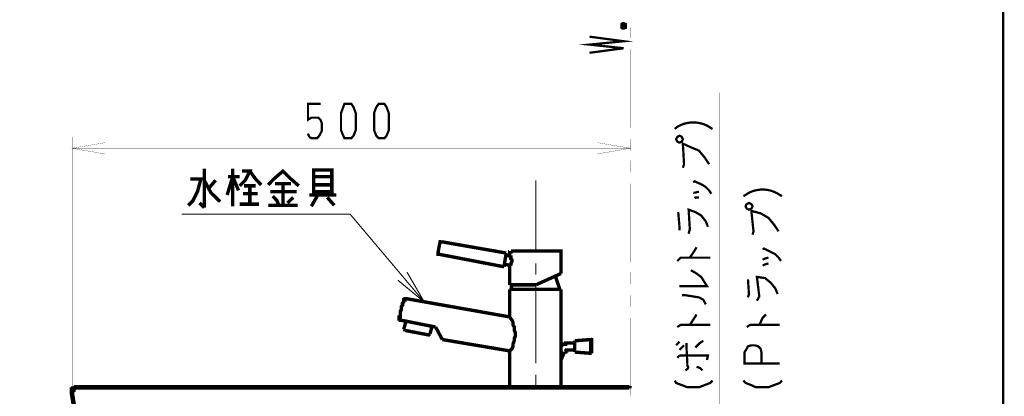
# Model space of a CAD drawing. Extents: x 1 to 197, y 13 to 283.
# Drawn here: x 111 to 197, y 127 to 160 of the extents above; entities that cross this region are included whole.
import ezdxf

# ---------------------------------------------------------------- set-up
doc = ezdxf.new("R2010")
doc.units = 0
doc.layers.add('LAYER_1', color=7, linetype='CONTINUOUS')

msp = doc.modelspace()

# ---------------------------------------------------------------- linework, layer by layer
at = {"layer": 'LAYER_1'}
for points, const_width in [([(18.5632, 12.6649), (197.1676, 12.6649), (197.1676, 282.4551)], 0.1976), ([(164.0627, 159.3498), (163.8722, 159.265), (163.7664, 159.265), (163.6606, 159.3498), (163.6606, 159.6673), (163.7664, 159.7518), (163.8722, 159.7518), (164.0627, 159.6673), (164.0627, 159.3498)], 0.1976), ([(163.8722, 159.4556), (163.7664, 159.4556), (163.8722, 159.5613), (163.8722, 159.4556)], 0.1976), ([(163.9569, 159.3498), (164.0627, 159.4556), (164.0627, 159.5613), (163.9569, 159.6673), (163.7664, 159.6673), (163.6606, 159.5613), (163.6606, 159.4556), (163.7664, 159.3498), (163.9569, 159.3498)], 0.1976), ([(163.8722, 159.3498), (163.7664, 159.3498)], 0.1976), ([(164.4651, 158.4608), (164.4651, 159.3498)], 0.0212), ([(163.8722, 157.5506), (160.8667, 157.8681), (163.8722, 158.1643), (160.8667, 158.5665)], 0.1976), ([(160.8667, 157.1484), (163.8722, 157.5506)], 0.1976), ([(164.4651, 150.5655), (164.4651, 157.4658)], 0.0212), ([(172.2754, 91.9551), (172.2754, 153.6559)], 0.0212), ([(136.2711, 149.7612), (136.4616, 149.6553), (136.9694, 149.6553), (137.1599, 149.867), (137.3718, 150.2692), (137.3718, 150.9677), (137.2657, 151.264), (137.0752, 151.4545), (136.4616, 151.4545), (136.1653, 151.264), (136.1653, 152.661), (137.2657, 152.661)], 0.1976), ([(139.2556, 149.867), (139.0651, 150.354), (139.0651, 151.8567), (139.2556, 152.3647), (139.3613, 152.661), (139.9753, 152.661), (140.1658, 152.3647), (140.3563, 151.8567), (140.3563, 150.354), (140.1658, 149.867), (139.9753, 149.6553), (139.3613, 149.6553), (139.2556, 149.867)], 0.1976), ([(142.1553, 149.867), (141.9648, 150.354), (141.9648, 151.8567), (142.1553, 152.3647), (142.3668, 152.661), (142.875, 152.661), (143.0655, 152.3647), (143.256, 151.8567), (143.256, 150.354), (143.0655, 149.867), (142.875, 149.6553), (142.3668, 149.6553), (142.1553, 149.867)], 0.1976), ([(115.4641, 127.7689), (115.4641, 149.7612)], 0.0212), ([(136.2711, 149.7612), (136.1653, 150.0575)], 0.1976), ([(164.4651, 148.5548), (164.4651, 149.5495)], 0.0212), ([(168.7618, 149.2532), (168.5713, 149.359), (168.4655, 149.5495), (168.5713, 149.7612), (168.7618, 149.867), (168.9733, 149.7612), (169.0581, 149.5495), (168.9733, 149.359), (168.7618, 149.2532)], 0.1976), ([(118.3638, 149.2532), (115.4641, 148.7665), (118.3638, 148.2583)], 0.0212), ([(115.4641, 148.7665), (164.4651, 148.7665)], 0.0212), ([(161.5653, 148.2583), (164.4651, 148.7665), (161.5653, 149.2532)], 0.0212), ([(171.3653, 147.3695), (170.9632, 147.962), (170.4764, 148.5548), (169.7567, 148.851), (169.0581, 149.1685), (169.1638, 147.3695), (169.0581, 147.0518)], 0.1976), ([(178.3715, 85.0546), (178.3715, 147.7505)], 0.0212), ([(127.0634, 143.5595), (127.0634, 146.9671)], 0.2999), ([(129.5611, 143.6653), (129.5611, 146.9671)], 0.2999), ([(130.3655, 146.7556), (131.0638, 146.7556), (130.6618, 145.9511), (130.175, 145.4643)], 0.2999), ([(132.0588, 145.5491), (131.572, 146.0569), (131.0642, 146.7556)], 0.2999), ([(134.5565, 146.163), (133.9639, 146.7556), (133.1595, 146.0569), (132.6727, 145.5491)], 0.2999), ([(164.4651, 146.6498), (164.4651, 147.6657)], 0.0212), ([(125.6664, 143.7501), (126.0688, 144.1521), (126.4708, 144.9565), (126.7671, 146.0569), (125.8569, 146.0569)], 0.2999), ([(127.0634, 145.9511), (127.6563, 144.8504), (128.4604, 144.0673)], 0.2999), ([(128.0583, 145.9511), (127.4658, 145.2528)], 0.2999), ([(129.5611, 146.2688), (129.0743, 144.6599)], 0.2999), ([(129.159, 146.2688), (130.175, 146.2688)], 0.2999), ([(130.0692, 145.0623), (129.5611, 146.2688)], 0.2999), ([(135.3609, 145.4643), (134.5565, 146.163)], 0.2999), ([(136.6731, 146.2688), (138.2606, 146.2688)], 0.2999), ([(130.556, 145.4643), (131.572, 145.4643)], 0.2999), ([(131.0642, 145.4643), (131.0642, 143.8558)], 0.2999), ([(133.2653, 145.6548), (134.6622, 145.6548)], 0.2999), ([(133.9639, 143.7501), (133.9639, 145.6548)], 0.2999), ([(138.2606, 145.5491), (136.6731, 145.5491)], 0.2999), ([(156.1676, 139.6649), (156.1676, 145.9511)], 0.0988), ([(164.4651, 138.7547), (164.4651, 145.6548)], 0.0212), ([(171.5558, 144.766), (171.3653, 145.0623), (171.069, 145.3586), (170.7727, 145.5491), (170.074, 145.8667), (169.9683, 145.7606)], 0.1976), ([(130.4713, 144.766), (131.7625, 144.766)], 0.2999), ([(132.8632, 144.9565), (135.1704, 144.9565)], 0.2999), ([(133.0747, 144.5541), (133.4558, 144.1521), (133.5615, 143.8558)], 0.2999), ([(134.8741, 144.4484), (134.366, 143.9616)], 0.2999), ([(136.2711, 144.6599), (138.6627, 144.6599)], 0.2999), ([(136.4616, 143.6653), (136.9694, 144.5541)], 0.2999), ([(137.8586, 144.4484), (138.4722, 143.7501)], 0.2999), ([(170.074, 144.8504), (169.9683, 144.8504)], 0.1976), ([(170.074, 144.8504), (170.4764, 144.9565)], 0.1976), ([(170.4764, 144.4484), (170.1588, 144.4484), (170.074, 144.3636)], 0.1976), ([(126.6613, 143.9616), (127.0634, 143.5595)], 0.2999), ([(131.8683, 143.8558), (130.175, 143.8558)], 0.2999), ([(132.6727, 143.7501), (135.2551, 143.7501)], 0.2999), ([(171.2595, 141.8659), (171.069, 142.3527), (170.6669, 142.8609), (170.1588, 143.1572), (169.5662, 143.369), (169.672, 141.6544), (169.5662, 141.2524)], 0.1976), ([(174.8579, 143.369), (174.6674, 143.4534), (174.5616, 143.6653), (174.6674, 143.8558), (174.8579, 143.9616), (175.0694, 143.8558), (175.1752, 143.6653), (175.0694, 143.4534), (174.8579, 143.369)], 0.1976), ([(146.3676, 135.262), (139.8695, 142.9666), (125.0738, 142.9666)], 0.0988), ([(168.7618, 141.5486), (168.7618, 141.8659), (168.656, 143.1572)], 0.1976), ([(177.4613, 141.4639), (177.0593, 142.0564), (176.5722, 142.6493), (175.8738, 143.0514), (175.0694, 143.2629), (175.2599, 141.4639), (175.1752, 141.1676)], 0.1976), ([(147.8704, 140.5537), (147.7646, 140.5537), (147.6585, 140.0669), (147.5741, 139.5588), (147.5741, 139.453), (147.6585, 139.453), (153.3736, 138.3523)], 0.2999), ([(153.5641, 139.5588), (147.8704, 140.5537)], 0.2999), ([(169.672, 139.1567), (170.074, 139.7493), (170.2645, 140.0669)], 0.1976), ([(177.6729, 138.8604), (177.4613, 139.1567), (177.1651, 139.453), (176.7627, 139.6649), (176.1701, 139.9611), (176.0644, 139.8554)], 0.1976), ([(153.3736, 138.3523), (153.4583, 138.9662)], 0.2999), ([(153.4583, 138.9662), (153.5641, 139.5588)], 0.2999), ([(153.9665, 139.2625), (153.5641, 139.3682)], 0.2999), ([(153.9665, 139.7493), (153.9665, 139.6649), (153.8604, 139.6649), (153.8604, 139.3682)], 0.2999), ([(153.8604, 139.3682), (153.9665, 139.3682)], 0.2999), ([(153.8604, 139.3682), (153.9665, 139.3682)], 0.2999), ([(158.2632, 139.7493), (158.1574, 139.7493), (154.0722, 139.7493), (153.9665, 139.7493)], 0.2999), ([(153.9665, 138.4584), (153.9665, 138.6486), (154.0722, 138.8604), (154.0722, 138.9662), (153.9665, 139.0509), (153.9665, 139.3682)], 0.2999), ([(158.369, 139.6649), (158.369, 139.7493), (158.2632, 139.7493)], 0.2999), ([(158.369, 139.6649), (158.369, 139.0509)], 0.2999), ([(158.369, 138.7547), (158.369, 139.0509)], 0.2999), ([(171.471, 139.1567), (168.8676, 139.1567), (168.5713, 138.8604)], 0.1976), ([(176.1701, 139.0509), (176.0644, 138.9662)], 0.1976), ([(176.1701, 139.0509), (176.5722, 139.1567)], 0.1976), ([(153.4583, 138.5642), (153.9665, 138.4584)], 0.2999), ([(153.8604, 136.7648), (153.8604, 138.5642)], 0.2999), ([(153.8604, 138.4584), (153.9665, 138.4584)], 0.2999), ([(153.8604, 138.4584), (153.9665, 138.4584)], 0.2999), ([(156.1676, 137.654), (156.1676, 138.6486)], 0.0988), ([(158.369, 138.7547), (158.369, 137.8655)], 0.2999), ([(176.5722, 138.6486), (176.2759, 138.5642), (176.0644, 138.4584)], 0.1976), ([(144.0605, 137.1672), (146.3676, 135.262), (144.8645, 137.8655)], 0.0988), ([(156.1676, 136.7648), (158.369, 137.7597)], 0.2999), ([(157.8612, 137.5692), (158.2632, 136.3627)], 0.2999), ([(158.369, 137.7597), (158.369, 137.8655)], 0.2999), ([(164.4651, 136.8495), (164.4651, 137.8655)], 0.0212), ([(168.9733, 136.659), (171.1747, 136.659), (170.8574, 137.1672), (170.6669, 137.4634), (170.2645, 137.7597), (169.7567, 138.056)], 0.1976), ([(177.3766, 135.9607), (177.1651, 136.4685), (176.7627, 136.9553), (176.2759, 137.3577), (175.5562, 137.4634), (175.7681, 135.7488), (175.5562, 135.3678)], 0.1976), ([(153.8604, 136.7648), (156.1676, 136.7648)], 0.2999), ([(153.9665, 136.3627), (153.8604, 136.3627)], 0.2999), ([(153.8604, 136.3627), (153.8604, 133.9498)], 0.2999), ([(154.0722, 136.7648), (153.9665, 136.3627)], 0.2999), ([(153.9665, 136.3627), (154.157, 136.3627)], 0.2999), ([(153.9665, 136.3627), (156.1676, 136.3627)], 0.2999), ([(158.2632, 136.3627), (156.1676, 136.3627)], 0.2999), ([(156.1676, 129.8646), (156.1676, 136.659)], 0.0988), ([(158.1574, 136.3627), (158.2632, 136.3627)], 0.2999), ([(158.2632, 136.3627), (158.369, 136.3627)], 0.2999), ([(158.369, 131.3673), (158.369, 136.3627)], 0.2999), ([(168.9733, 136.659), (168.7618, 136.659)], 0.1976), ([(174.7731, 135.6641), (174.8579, 135.9607), (174.7731, 137.2516)], 0.1976), ([(144.7588, 135.5583), (144.674, 135.5583), (144.674, 135.4525), (144.5683, 135.4525), (144.5683, 135.3678)], 0.2999), ([(144.7588, 135.5583), (153.8604, 133.9498)], 0.2999), ([(164.4651, 134.86), (164.4651, 135.8546)], 0.0212), ([(171.069, 135.0505), (170.8574, 135.4525), (170.4764, 135.6641), (169.9683, 135.7488), (169.2699, 135.8546), (168.9733, 135.8546)], 0.1976), ([(144.5683, 135.3678), (144.5683, 135.262), (144.4625, 135.1563), (144.4625, 134.9657), (144.3567, 134.86), (144.3567, 134.5637), (144.272, 134.4576), (144.272, 133.9498), (144.1662, 133.9498), (144.1662, 133.865)], 0.2999), ([(144.1662, 133.865), (144.1662, 133.7593), (144.272, 133.7593), (144.272, 133.6535), (144.3567, 133.6535)], 0.2999), ([(153.8604, 130.9653), (154.0722, 131.1558), (154.157, 131.3673), (154.157, 131.5579), (154.2628, 131.8541), (154.2628, 132.066), (154.3685, 132.2565), (154.3685, 132.5528), (154.2628, 132.7643), (154.2628, 133.0606), (154.157, 133.2511), (154.157, 133.463), (154.0722, 133.6535), (153.8604, 133.9498)], 0.2999), ([(169.672, 133.2511), (170.074, 133.865), (170.2645, 134.1613)], 0.1976), ([(175.7681, 133.2511), (176.0644, 133.865), (176.3606, 134.1613)], 0.1976), ([(144.3567, 133.6535), (145.8595, 133.3569)], 0.2999), ([(144.7588, 133.5688), (144.5683, 132.8491)], 0.2999), ([(145.8595, 133.3569), (147.3622, 133.0606)], 0.2999), ([(147.066, 133.1667), (146.8754, 132.4681)], 0.2999), ([(147.3622, 133.0606), (147.9551, 131.9599)], 0.2999), ([(164.4651, 127.0493), (164.4651, 133.865)], 0.0212), ([(171.471, 133.2511), (168.8676, 133.2511), (168.5713, 133.0606)], 0.1976), ([(177.5671, 133.2511), (174.9637, 133.2511), (174.6674, 133.0606)], 0.1976), ([(144.674, 132.7643), (144.5683, 132.8491)], 0.2999), ([(144.674, 132.7643), (144.5683, 132.8491)], 0.2999), ([(146.7697, 132.3623), (144.674, 132.7643), (146.7697, 132.3623), (146.8754, 132.4681)], 0.2999), ([(146.7697, 132.3623), (146.8754, 132.4681)], 0.2999), ([(147.9551, 131.9599), (153.8604, 130.9653)], 0.2999), ([(159.0676, 131.6636), (158.771, 131.6636), (158.771, 131.5579), (158.5595, 131.5579), (158.4747, 131.4521), (158.369, 131.3673)], 0.2999), ([(158.369, 131.3673), (158.369, 127.7689)], 0.2999), ([(159.0676, 131.6636), (159.5754, 131.6636)], 0.2999), ([(159.5754, 131.8541), (160.9724, 131.9599), (160.9724, 130.7534)], 0.2999), ([(159.5754, 131.8541), (159.6602, 131.8541)], 0.2999), ([(159.5754, 131.8541), (159.5754, 131.3673)], 0.2999), ([(159.5754, 131.3673), (159.5754, 130.8595)], 0.2999), ([(161.0572, 131.8541), (161.0572, 131.9599), (160.9724, 131.9599)], 0.2999), ([(161.0572, 130.7534), (161.0572, 130.9653), (161.0572, 131.7694), (161.0572, 131.8541)], 0.2999), ([(168.4655, 131.4521), (168.7618, 131.7694)], 0.1976), ([(169.1638, 131.4521), (168.7618, 131.0501)], 0.1976), ([(169.5662, 129.4626), (169.4605, 129.6527), (169.3757, 131.3673), (169.3757, 131.6636)], 0.1976), ([(170.1588, 131.2616), (170.5608, 131.6636), (170.8574, 131.8541)], 0.1976), ([(177.5671, 129.8646), (174.4769, 129.8646), (174.4769, 130.8595), (174.6674, 131.1558), (174.7731, 131.3673), (175.0694, 131.4521), (175.3657, 131.4521), (175.6623, 131.3673), (175.8738, 131.1558), (175.9586, 130.8595), (175.9586, 129.8646)], 0.1976), ([(153.8604, 130.9653), (153.8604, 127.7689)], 0.2999), ([(153.8604, 130.9653), (153.8604, 127.7689)], 0.2999), ([(158.369, 130.1609), (158.6653, 130.8595)], 0.2999), ([(159.0676, 131.0501), (158.8558, 131.0501), (158.8558, 130.9653), (158.771, 130.9653), (158.771, 130.8595), (158.6653, 130.8595)], 0.2999), ([(159.0676, 131.0501), (159.5754, 131.0501)], 0.2999), ([(159.5754, 130.8595), (159.6602, 130.8595)], 0.2999), ([(159.5754, 130.8595), (160.9724, 130.7534)], 0.2999), ([(160.9724, 130.7534), (161.0572, 130.7534)], 0.2999), ([(168.7618, 130.5629), (168.5713, 130.3514)], 0.1976), ([(168.7618, 130.5629), (171.2595, 130.5629), (171.1747, 130.1609)], 0.1976), ([(170.7727, 129.2507), (170.5612, 129.4626), (170.2645, 129.5683)], 0.1976), ([(156.1676, 127.8537), (156.1676, 128.8697)], 0.0988), ([(169.5662, 129.4626), (169.2699, 129.2507)], 0.1976), ([(164.3593, 127.7689), (115.9722, 127.7689), (115.7604, 127.7689), (115.6546, 127.6632), (115.5699, 127.6632), (115.5699, 127.5574), (115.4641, 127.5574), (115.4641, 127.1554), (117.5597, 114.3706), (117.5597, 114.1588), (117.6655, 114.1588), (117.6655, 114.053), (117.9618, 114.053)], 0.3986), ([(170.9632, 127.9595), (170.4764, 127.7689), (169.4605, 127.7689), (168.9737, 127.9595), (168.4655, 128.15), (168.3597, 128.3618)], 0.1976), ([(170.9632, 127.9595), (171.471, 128.15), (171.6615, 128.3618)], 0.1976), ([(177.0593, 127.9595), (176.5722, 127.7689), (175.4718, 127.7689), (175.0694, 127.9595), (174.5616, 128.15), (174.3711, 128.3618)], 0.1976), ([(177.0593, 127.9595), (177.5671, 128.15), (177.7576, 128.3618)], 0.1976), ([(164.4651, 127.6632), (164.4651, 127.7689), (164.3593, 127.7689)], 0.1976)]:
    msp.add_lwpolyline(points, dxfattribs=dict(at, const_width=const_width))
for points, const_width in [([(163.7664, 159.4556), (163.9569, 159.4556), (163.9569, 159.5613), (163.7664, 159.5613)], 0.1976), ([(138.2606, 144.9565), (136.6731, 144.9565), (136.6731, 146.8613), (138.2606, 146.8613)], 0.2999)]:
    msp.add_lwpolyline(points, close=True, dxfattribs=dict(at, const_width=const_width))
at = {"layer": 'LAYER_1', "const_width": 0.1976}
for points in [[(171.6615, 150.4597), (171.471, 150.5655, 0.102351), (170.6496, 150.9496, 0.0818877), (169.7383, 151.0235, 0.0851133), (168.8632, 150.8017, 0.0548897), (168.4655, 150.5655), (168.3597, 150.4597)], [(177.7576, 144.5541), (177.5671, 144.6599, 0.0947129), (176.7081, 145.0586, 0.1710971), (174.9485, 144.8962, 0.0496105), (174.5616, 144.6599), (174.3711, 144.5541)]]:
    msp.add_lwpolyline(points, format="xyb", dxfattribs=at)

doc.saveas('drawing.dxf')
